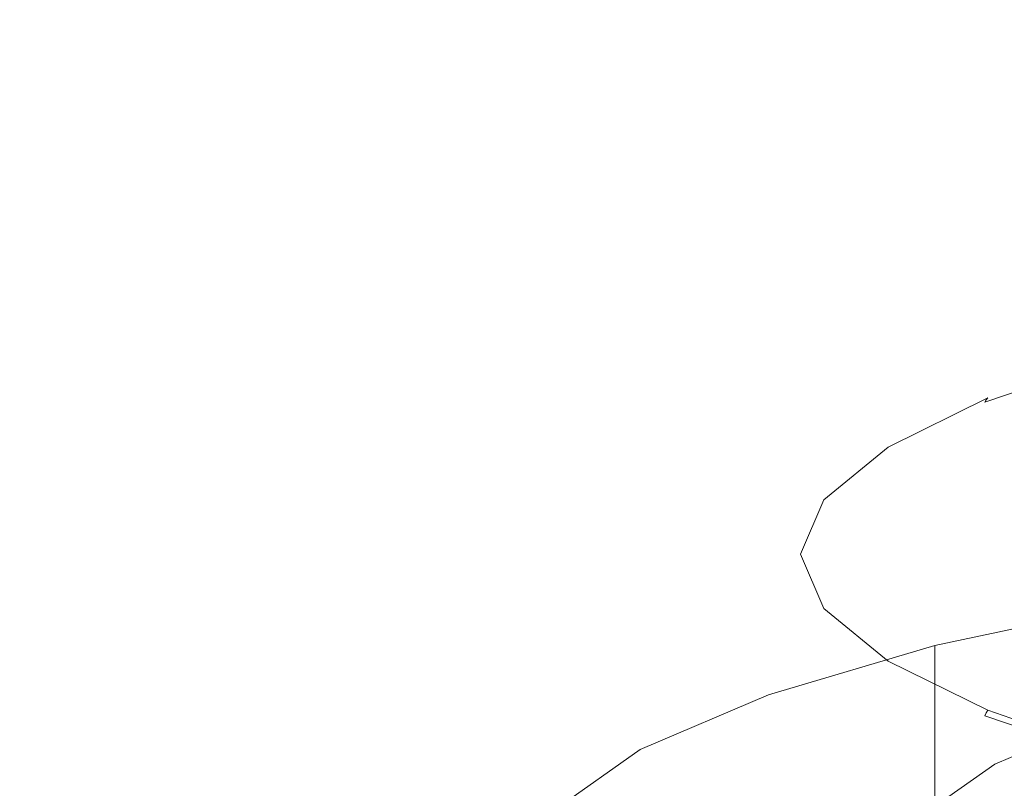
# Model space of a CAD drawing. Extents: x -255 to 255, y -455 to 0.
# Drawn here: x -24 to -11, y -83 to -73 of the extents above; entities that cross this region are included whole.
import ezdxf

# ---------------------------------------------------------------- set-up
doc = ezdxf.new("R2010")
doc.units = 0
doc.header["$LTSCALE"] = 500
doc.header["$MEASUREMENT"] = 0
doc.layers.add('NOVOTERM_CERAMIKA', color=7, linetype='Continuous')
doc.layers.add('NOVOTERM_CHROM', color=7, linetype='Continuous')

msp = doc.modelspace()

# ---------------------------------------------------------------- linework, layer by layer
at = {"layer": 'NOVOTERM_CERAMIKA', "lineweight": 0}
for points, invisible_edges in [([(-28.194, -70.737, 10.227), (-29.848, -73.625, 10.151), (-19.645, -73.785, 10.147), (-18.527, -71.405, 10.221)], 15), ([(-18.527, -71.405, 10.221), (-19.645, -73.785, 10.147), (-9.754, -73.945, 10.146), (-9.19, -71.812, 10.218)], 15), ([(-29.848, -73.625, 10.151), (-30.495, -76.484, 10.035), (-20.224, -76.178, 10.034), (-19.645, -73.785, 10.147)], 15), ([(-19.645, -73.785, 10.147), (-20.224, -76.178, 10.034), (-10.087, -76.104, 10.033), (-9.754, -73.945, 10.146)], 15), ([(-20.224, -76.178, 10.034), (-20.53, -78.392, 9.874), (-10.261, -78.154, 9.874), (-10.087, -76.104, 10.033)], 15), ([(-30.495, -76.484, 10.035), (-30.852, -78.955, 9.874), (-20.53, -78.392, 9.874), (-20.224, -76.178, 10.034)], 15), ([(-9.09, -77.65, -22.658), (-9.107, -77.675, -22.635), (-10.802, -78.256, -24.606), (-10.781, -78.23, -24.625)], 11), ([(-9.037, -77.638, -22.716), (-9.09, -77.65, -22.658), (-10.781, -78.23, -24.625), (-10.718, -78.215, -24.67)], 15), ([(-8.913, -77.65, -22.841), (-9.037, -77.638, -22.716), (-10.718, -78.215, -24.67), (-10.571, -78.219, -24.769)], 15), ([(-8.685, -77.696, -23.07), (-8.913, -77.65, -22.841), (-10.571, -78.219, -24.769), (-10.299, -78.25, -24.948)], 15), ([(-9.154, -77.855, -22.553), (-10.857, -78.439, -24.534), (-10.84, -78.34, -24.564), (-9.139, -77.757, -22.587)], 7), ([(-9.139, -77.757, -22.587), (-10.84, -78.34, -24.564), (-10.821, -78.286, -24.587), (-9.124, -77.704, -22.613)], 11), ([(-9.124, -77.704, -22.613), (-10.821, -78.286, -24.587), (-10.802, -78.256, -24.606), (-9.107, -77.675, -22.635)], 13), ([(-9.167, -78.018, -22.509), (-10.873, -78.603, -24.492), (-10.857, -78.439, -24.534), (-9.154, -77.855, -22.553)], 7), ([(-9.167, -78.018, -22.509), (-9.179, -78.267, -22.449), (-10.887, -78.853, -24.435), (-10.873, -78.603, -24.492)], 15), ([(-20.53, -78.392, 9.874), (-20.681, -80.314, 9.661), (-10.344, -79.961, 9.661), (-10.261, -78.154, 9.874)], 15), ([(-10.84, -78.34, -24.564), (-12.154, -78.991, -26.769), (-12.133, -78.936, -26.788), (-10.821, -78.286, -24.587)], 15), ([(-10.821, -78.286, -24.587), (-12.133, -78.936, -26.788), (-12.111, -78.904, -26.803), (-10.802, -78.256, -24.606)], 15), ([(-10.781, -78.23, -24.625), (-10.802, -78.256, -24.606), (-12.111, -78.904, -26.803), (-12.088, -78.877, -26.818)], 15), ([(-10.718, -78.215, -24.67), (-10.781, -78.23, -24.625), (-12.088, -78.877, -26.818), (-12.017, -78.858, -26.851)], 13), ([(-10.571, -78.219, -24.769), (-10.718, -78.215, -24.67), (-12.017, -78.858, -26.851), (-11.851, -78.853, -26.92)], 15), ([(-10.299, -78.25, -24.948), (-10.571, -78.219, -24.769), (-11.851, -78.853, -26.92), (-11.545, -78.868, -27.043)], 15), ([(-10.299, -78.25, -24.948), (-11.545, -78.868, -27.043), (-11.05, -78.907, -27.239), (-9.86, -78.315, -25.233)], 15), ([(-9.179, -78.267, -22.449), (-9.19, -78.622, -22.371), (-10.9, -79.209, -24.359), (-10.887, -78.853, -24.435)], 15), ([(-30.852, -78.955, 9.874), (-31.041, -81.017, 9.661), (-20.681, -80.314, 9.661), (-20.53, -78.392, 9.874)], 15), ([(-10.873, -78.603, -24.492), (-12.191, -79.255, -26.704), (-12.173, -79.09, -26.742), (-10.857, -78.439, -24.534)], 15), ([(-10.857, -78.439, -24.534), (-12.173, -79.09, -26.742), (-12.154, -78.991, -26.769), (-10.84, -78.34, -24.564)], 15), ([(-9.86, -78.315, -25.233), (-11.05, -78.907, -27.239), (-10.379, -78.989, -27.567), (-9.243, -78.431, -25.678)], 15), ([(-10.873, -78.603, -24.492), (-10.887, -78.853, -24.435), (-12.207, -79.506, -26.65), (-12.191, -79.255, -26.704)], 15), ([(-9.19, -78.622, -22.371), (-9.199, -79.105, -22.271), (-10.91, -79.692, -24.261), (-10.9, -79.209, -24.359)], 15), ([(-12.154, -78.991, -26.769), (-13.004, -79.686, -29.127), (-12.982, -79.63, -29.142), (-12.133, -78.936, -26.788)], 15), ([(-12.133, -78.936, -26.788), (-12.982, -79.63, -29.142), (-12.958, -79.597, -29.152), (-12.111, -78.904, -26.803)], 15), ([(-12.088, -78.877, -26.818), (-12.111, -78.904, -26.803), (-12.958, -79.597, -29.152), (-12.934, -79.568, -29.163)], 15), ([(-12.017, -78.858, -26.851), (-12.088, -78.877, -26.818), (-12.934, -79.568, -29.163), (-12.858, -79.545, -29.182)], 13), ([(-11.851, -78.853, -26.92), (-12.017, -78.858, -26.851), (-12.858, -79.545, -29.182), (-12.68, -79.531, -29.219)], 15), ([(-11.545, -78.868, -27.043), (-11.851, -78.853, -26.92), (-12.68, -79.531, -29.219), (-12.35, -79.529, -29.283)], 15), ([(-11.545, -78.868, -27.043), (-12.35, -79.529, -29.283), (-11.819, -79.541, -29.384), (-11.05, -78.907, -27.239)], 15), ([(-10.887, -78.853, -24.435), (-10.9, -79.209, -24.359), (-12.221, -79.863, -26.577), (-12.207, -79.506, -26.65)], 15), ([(-11.05, -78.907, -27.239), (-11.819, -79.541, -29.384), (-11.118, -79.578, -29.559), (-10.379, -78.989, -27.567)], 15), ([(-12.173, -79.09, -26.742), (-13.025, -79.787, -29.104), (-13.004, -79.686, -29.127), (-12.154, -78.991, -26.769)], 15), ([(-10.379, -78.989, -27.567), (-11.118, -79.578, -29.559), (-10.28, -79.651, -29.844), (-9.544, -79.131, -28.087)], 15), ([(-12.191, -79.255, -26.704), (-13.044, -79.953, -29.068), (-13.025, -79.787, -29.104), (-12.173, -79.09, -26.742)], 15), ([(-10.9, -79.209, -24.359), (-10.91, -79.692, -24.261), (-12.233, -80.347, -26.48), (-12.221, -79.863, -26.577)], 15), ([(-9.199, -79.105, -22.271), (-9.206, -79.736, -22.144), (-10.919, -80.323, -24.135), (-10.91, -79.692, -24.261)], 15), ([(-12.191, -79.255, -26.704), (-12.207, -79.506, -26.65), (-13.061, -80.204, -29.018), (-13.044, -79.953, -29.068)], 15), ([(-12.982, -79.63, -29.142), (-13.291, -80.346, -31.571), (-13.267, -80.313, -31.577), (-12.958, -79.597, -29.152)], 15), ([(-12.934, -79.568, -29.163), (-12.958, -79.597, -29.152), (-13.267, -80.313, -31.577), (-13.241, -80.282, -31.583)], 15), ([(-12.858, -79.545, -29.182), (-12.934, -79.568, -29.163), (-13.241, -80.282, -31.583), (-13.163, -80.255, -31.588)], 13), ([(-12.68, -79.531, -29.219), (-12.858, -79.545, -29.182), (-13.163, -80.255, -31.588), (-12.981, -80.232, -31.593)], 15), ([(-12.207, -79.506, -26.65), (-12.221, -79.863, -26.577), (-13.076, -80.562, -28.947), (-13.061, -80.204, -29.018)], 15), ([(-12.35, -79.529, -29.283), (-12.68, -79.531, -29.219), (-12.981, -80.232, -31.593), (-12.643, -80.211, -31.596)], 15), ([(-12.35, -79.529, -29.283), (-12.643, -80.211, -31.596), (-12.099, -80.195, -31.6), (-11.819, -79.541, -29.384)], 15), ([(-11.819, -79.541, -29.384), (-12.099, -80.195, -31.6), (-11.389, -80.181, -31.602), (-11.118, -79.578, -29.559)], 15), ([(-11.118, -79.578, -29.559), (-11.389, -80.181, -31.602), (-10.556, -80.171, -31.604), (-10.28, -79.651, -29.844)], 15), ([(-13.025, -79.787, -29.104), (-13.334, -80.506, -31.541), (-13.313, -80.404, -31.56), (-13.004, -79.686, -29.127)], 15), ([(-13.004, -79.686, -29.127), (-13.313, -80.404, -31.56), (-13.291, -80.346, -31.571), (-12.982, -79.63, -29.142)], 15), ([(-10.91, -79.692, -24.261), (-10.919, -80.323, -24.135), (-12.243, -80.978, -26.357), (-12.233, -80.347, -26.48)], 15), ([(-9.212, -80.534, -21.987), (-10.926, -81.122, -23.98), (-10.919, -80.323, -24.135), (-9.206, -79.736, -22.144)], 7), ([(-13.044, -79.953, -29.068), (-13.354, -80.673, -31.509), (-13.334, -80.506, -31.541), (-13.025, -79.787, -29.104)], 15), ([(-12.221, -79.863, -26.577), (-12.233, -80.347, -26.48), (-13.089, -81.047, -28.853), (-13.076, -80.562, -28.947)], 15), ([(-20.796, -81.833, 9.387), (-10.408, -81.391, 9.387), (-10.344, -79.961, 9.661), (-20.681, -80.314, 9.661)], 15), ([(-13.044, -79.953, -29.068), (-13.061, -80.204, -29.018), (-13.371, -80.925, -31.462), (-13.354, -80.673, -31.509)], 15), ([(-13.061, -80.204, -29.018), (-13.076, -80.562, -28.947), (-13.387, -81.284, -31.394), (-13.371, -80.925, -31.462)], 15), ([(-12.68, -80.932, -33.966), (-12.981, -80.232, -31.593), (-13.163, -80.255, -31.588), (-12.858, -80.965, -33.994)], 15), ([(-12.35, -80.894, -33.909), (-12.643, -80.211, -31.596), (-12.981, -80.232, -31.593), (-12.68, -80.932, -33.966)], 15), ([(-12.35, -80.894, -33.909), (-11.819, -80.848, -33.815), (-12.099, -80.195, -31.6), (-12.643, -80.211, -31.596)], 15), ([(-11.819, -80.848, -33.815), (-11.118, -80.784, -33.646), (-11.389, -80.181, -31.602), (-12.099, -80.195, -31.6)], 15), ([(-11.118, -80.784, -33.646), (-10.28, -80.689, -33.365), (-10.556, -80.171, -31.604), (-11.389, -80.181, -31.602)], 15), ([(-31.183, -82.644, 9.387), (-20.796, -81.833, 9.387), (-20.681, -80.314, 9.661), (-31.041, -81.017, 9.661)], 15), ([(-13.004, -81.122, -33.994), (-12.982, -81.063, -34), (-13.291, -80.346, -31.571), (-13.313, -80.404, -31.56)], 15), ([(-12.982, -81.063, -34), (-12.958, -81.028, -34.002), (-13.267, -80.313, -31.577), (-13.291, -80.346, -31.571)], 15), ([(-12.934, -80.996, -34.003), (-13.241, -80.282, -31.583), (-13.267, -80.313, -31.577), (-12.958, -81.028, -34.002)], 15), ([(-12.858, -80.965, -33.994), (-13.163, -80.255, -31.588), (-13.241, -80.282, -31.583), (-12.934, -80.996, -34.003)], 11), ([(-12.233, -80.347, -26.48), (-12.243, -80.978, -26.357), (-13.1, -81.679, -28.732), (-13.089, -81.047, -28.853)], 15), ([(-10.926, -81.122, -23.98), (-12.251, -81.778, -26.203), (-12.243, -80.978, -26.357), (-10.919, -80.323, -24.135)], 15), ([(-13.044, -81.393, -33.95), (-13.025, -81.225, -33.978), (-13.334, -80.506, -31.541), (-13.354, -80.673, -31.509)], 15), ([(-13.025, -81.225, -33.978), (-13.004, -81.122, -33.994), (-13.313, -80.404, -31.56), (-13.334, -80.506, -31.541)], 15), ([(-13.076, -80.562, -28.947), (-13.089, -81.047, -28.853), (-13.4, -81.769, -31.302), (-13.387, -81.284, -31.394)], 15), ([(-9.217, -81.461, -21.807), (-10.932, -82.049, -23.801), (-10.926, -81.122, -23.98), (-9.212, -80.534, -21.987)], 7), ([(-13.044, -81.393, -33.95), (-13.354, -80.673, -31.509), (-13.371, -80.925, -31.462), (-13.061, -81.646, -33.906)], 15), ([(-10.379, -81.37, -35.638), (-9.544, -81.206, -35.122), (-10.28, -80.689, -33.365), (-11.118, -80.784, -33.646)], 15), ([(-11.545, -81.554, -36.15), (-12.35, -80.894, -33.909), (-12.68, -80.932, -33.966), (-11.851, -81.61, -36.265)], 15), ([(-11.545, -81.554, -36.15), (-11.05, -81.48, -35.961), (-11.819, -80.848, -33.815), (-12.35, -80.894, -33.909)], 15), ([(-11.05, -81.48, -35.961), (-10.379, -81.37, -35.638), (-11.118, -80.784, -33.646), (-11.819, -80.848, -33.815)], 15), ([(-13.061, -81.646, -33.906), (-13.371, -80.925, -31.462), (-13.387, -81.284, -31.394), (-13.076, -82.006, -33.841)], 15), ([(-12.251, -81.778, -26.203), (-13.108, -82.479, -28.579), (-13.1, -81.679, -28.732), (-12.243, -80.978, -26.357)], 15), ([(-12.133, -81.757, -36.354), (-12.111, -81.721, -36.351), (-12.958, -81.028, -34.002), (-12.982, -81.063, -34)], 15), ([(-12.088, -81.688, -36.348), (-12.934, -80.996, -34.003), (-12.958, -81.028, -34.002), (-12.111, -81.721, -36.351)], 15), ([(-12.017, -81.652, -36.325), (-12.858, -80.965, -33.994), (-12.934, -80.996, -34.003), (-12.088, -81.688, -36.348)], 11), ([(-11.851, -81.61, -36.265), (-12.68, -80.932, -33.966), (-12.858, -80.965, -33.994), (-12.017, -81.652, -36.325)], 15), ([(-13.089, -81.047, -28.853), (-13.1, -81.679, -28.732), (-13.411, -82.402, -31.183), (-13.4, -81.769, -31.302)], 15), ([(-12.173, -81.921, -36.339), (-12.154, -81.817, -36.351), (-13.004, -81.122, -33.994), (-13.025, -81.225, -33.978)], 15), ([(-12.154, -81.817, -36.351), (-12.133, -81.757, -36.354), (-12.982, -81.063, -34), (-13.004, -81.122, -33.994)], 15), ([(-10.932, -82.049, -23.801), (-12.257, -82.705, -26.025), (-12.251, -81.778, -26.203), (-10.926, -81.122, -23.98)], 15), ([(-13.076, -82.006, -33.841), (-13.387, -81.284, -31.394), (-13.4, -81.769, -31.302), (-13.089, -82.492, -33.752)], 15), ([(-12.191, -82.09, -36.315), (-12.173, -81.921, -36.339), (-13.025, -81.225, -33.978), (-13.044, -81.393, -33.95)], 15), ([(-20.87, -83.013, 9.011), (-10.449, -82.504, 9.013), (-10.408, -81.391, 9.387), (-20.796, -81.833, 9.387)], 15), ([(-12.191, -82.09, -36.315), (-13.044, -81.393, -33.95), (-13.061, -81.646, -33.906), (-12.207, -82.345, -36.273)], 15), ([(-9.86, -82.071, -37.967), (-9.243, -81.926, -37.527), (-10.379, -81.37, -35.638), (-11.05, -81.48, -35.961)], 15), ([(-10.299, -82.172, -38.245), (-9.86, -82.071, -37.967), (-11.05, -81.48, -35.961), (-11.545, -81.554, -36.15)], 15), ([(-9.222, -82.475, -21.611), (-10.938, -83.064, -23.606), (-10.932, -82.049, -23.801), (-9.217, -81.461, -21.807)], 7), ([(-12.207, -82.345, -36.273), (-13.061, -81.646, -33.906), (-13.076, -82.006, -33.841), (-12.221, -82.705, -36.211)], 15), ([(-10.718, -82.296, -38.506), (-12.017, -81.652, -36.325), (-12.088, -81.688, -36.348), (-10.781, -82.335, -38.541)], 11), ([(-10.571, -82.244, -38.416), (-11.851, -81.61, -36.265), (-12.017, -81.652, -36.325), (-10.718, -82.296, -38.506)], 15), ([(-10.299, -82.172, -38.245), (-11.545, -81.554, -36.15), (-11.851, -81.61, -36.265), (-10.571, -82.244, -38.416)], 15), ([(-13.108, -82.479, -28.579), (-13.42, -83.202, -31.032), (-13.411, -82.402, -31.183), (-13.1, -81.679, -28.732)], 15), ([(-13.089, -82.492, -33.752), (-13.4, -81.769, -31.302), (-13.411, -82.402, -31.183), (-13.1, -83.125, -33.635)], 15), ([(-12.257, -82.705, -26.025), (-13.115, -83.407, -28.403), (-13.108, -82.479, -28.579), (-12.251, -81.778, -26.203)], 15), ([(-10.84, -82.467, -38.556), (-10.821, -82.406, -38.555), (-12.133, -81.757, -36.354), (-12.154, -81.817, -36.351)], 15), ([(-10.821, -82.406, -38.555), (-10.802, -82.369, -38.549), (-12.111, -81.721, -36.351), (-12.133, -81.757, -36.354)], 15), ([(-10.781, -82.335, -38.541), (-12.088, -81.688, -36.348), (-12.111, -81.721, -36.351), (-10.802, -82.369, -38.549)], 15), ([(-31.272, -83.906, 9.007), (-20.87, -83.013, 9.011), (-20.796, -81.833, 9.387), (-31.183, -82.644, 9.387)], 15), ([(-10.873, -82.743, -38.527), (-10.857, -82.573, -38.548), (-12.173, -81.921, -36.339), (-12.191, -82.09, -36.315)], 15), ([(-10.857, -82.573, -38.548), (-10.84, -82.467, -38.556), (-12.154, -81.817, -36.351), (-12.173, -81.921, -36.339)], 15), ([(-12.221, -82.705, -36.211), (-13.076, -82.006, -33.841), (-13.089, -82.492, -33.752), (-12.233, -83.192, -36.125)], 15), ([(-10.938, -83.064, -23.606), (-12.264, -83.721, -25.831), (-12.257, -82.705, -26.025), (-10.932, -82.049, -23.801)], 15), ([(-10.873, -82.743, -38.527), (-12.191, -82.09, -36.315), (-12.207, -82.345, -36.273), (-10.887, -82.998, -38.488)], 15), ([(-8.685, -82.726, -40.123), (-10.299, -82.172, -38.245), (-10.571, -82.244, -38.416), (-8.913, -82.813, -40.344)], 15), ([(-9.037, -82.872, -40.461), (-10.718, -82.296, -38.506), (-10.781, -82.335, -38.541), (-9.09, -82.915, -40.508)], 11), ([(-8.913, -82.813, -40.344), (-10.571, -82.244, -38.416), (-10.718, -82.296, -38.506), (-9.037, -82.872, -40.461)], 15), ([(-13.108, -83.926, -33.485), (-13.1, -83.125, -33.635), (-13.411, -82.402, -31.183), (-13.42, -83.202, -31.032)], 15), ([(-10.887, -82.998, -38.488), (-12.207, -82.345, -36.273), (-12.221, -82.705, -36.211), (-10.9, -83.359, -38.429)], 15), ([(-9.139, -83.051, -40.534), (-9.124, -82.989, -40.529), (-10.821, -82.406, -38.555), (-10.84, -82.467, -38.556)], 13), ([(-9.124, -82.989, -40.529), (-9.107, -82.95, -40.519), (-10.802, -82.369, -38.549), (-10.821, -82.406, -38.555)], 11), ([(-9.09, -82.915, -40.508), (-10.781, -82.335, -38.541), (-10.802, -82.369, -38.549), (-9.107, -82.95, -40.519)], 13), ([(-20.899, -83.92, 8.491), (-10.466, -83.362, 8.502), (-10.449, -82.504, 9.013), (-20.87, -83.013, 9.011)], 15), ([(-13.115, -83.407, -28.403), (-13.427, -84.13, -30.857), (-13.42, -83.202, -31.032), (-13.108, -82.479, -28.579)], 15), ([(-12.233, -83.192, -36.125), (-13.089, -82.492, -33.752), (-13.1, -83.125, -33.635), (-12.243, -83.825, -36.009)], 15), ([(-9.227, -83.537, -21.405), (-10.944, -84.126, -23.401), (-10.938, -83.064, -23.606), (-9.222, -82.475, -21.611)], 7), ([(-9.167, -83.328, -40.51), (-9.154, -83.157, -40.528), (-10.857, -82.573, -38.548), (-10.873, -82.743, -38.527)], 15), ([(-9.154, -83.157, -40.528), (-9.139, -83.051, -40.534), (-10.84, -82.467, -38.556), (-10.857, -82.573, -38.548)], 15), ([(-12.264, -83.721, -25.831), (-13.122, -84.422, -28.21), (-13.115, -83.407, -28.403), (-12.257, -82.705, -26.025)], 15), ([(-10.9, -83.359, -38.429), (-12.221, -82.705, -36.211), (-12.233, -83.192, -36.125), (-10.91, -83.846, -38.344)], 15), ([(-9.167, -83.328, -40.51), (-10.873, -82.743, -38.527), (-10.887, -82.998, -38.488), (-9.179, -83.584, -40.474)], 7), ([(-31.303, -84.871, 8.477), (-20.899, -83.92, 8.491), (-20.87, -83.013, 9.011), (-31.272, -83.906, 9.007)], 15), ([(-10.944, -84.126, -23.401), (-12.271, -84.783, -25.628), (-12.264, -83.721, -25.831), (-10.938, -83.064, -23.606)], 15), ([(-9.179, -83.584, -40.474), (-10.887, -82.998, -38.488), (-10.9, -83.359, -38.429), (-9.19, -83.945, -40.417)], 7), ([(-13.115, -84.854, -33.311), (-13.108, -83.926, -33.485), (-13.42, -83.202, -31.032), (-13.427, -84.13, -30.857)], 15), ([(-12.251, -84.627, -35.861), (-12.243, -83.825, -36.009), (-13.1, -83.125, -33.635), (-13.108, -83.926, -33.485)], 15), ([(-10.91, -83.846, -38.344), (-12.233, -83.192, -36.125), (-12.243, -83.825, -36.009), (-10.919, -84.481, -38.231)], 15), ([(-9.19, -83.945, -40.417), (-10.9, -83.359, -38.429), (-10.91, -83.846, -38.344), (-9.199, -84.433, -40.334)], 7)]:
    msp.add_3dface(points, dxfattribs=dict(at, invisible_edges=invisible_edges))
at = {"layer": 'NOVOTERM_CHROM', "lineweight": 0}
for points, invisible_edges in [([(-11.478, -82.777, -18.542), (-8.895, -82.23, -16.425), (-8.895, -80.938, -16.759), (-11.478, -81.485, -18.876)], 3), ([(-11.478, -82.777, -18.542), (-11.478, -81.485, -18.876), (-13.663, -82.131, -21.377), (-13.663, -83.424, -21.043)], 13), ([(-13.663, -83.424, -21.043), (-13.663, -82.131, -21.377), (-15.351, -82.852, -24.168), (-15.351, -84.145, -23.834)], 13), ([(-11.478, -84.05, -18.213), (-8.895, -83.504, -16.096), (-8.895, -82.23, -16.425), (-11.478, -82.777, -18.542)], 7), ([(-9.505, -83.83, -23.76), (-10.688, -84.336, -25.717), (-10.688, -83.043, -26.051), (-9.505, -82.538, -24.094)], 11), ([(-11.478, -84.05, -18.213), (-11.478, -82.777, -18.542), (-13.663, -83.424, -21.043), (-13.663, -84.697, -20.715)], 15), ([(-15.351, -84.145, -23.834), (-15.351, -82.852, -24.168), (-16.443, -83.623, -27.151), (-16.443, -84.915, -26.817)], 13), ([(-10.688, -84.336, -25.717), (-11.454, -84.876, -27.808), (-11.454, -83.584, -28.142), (-10.688, -83.043, -26.051)], 11)]:
    msp.add_3dface(points, dxfattribs=dict(at, invisible_edges=invisible_edges))

doc.saveas('drawing.dxf')
